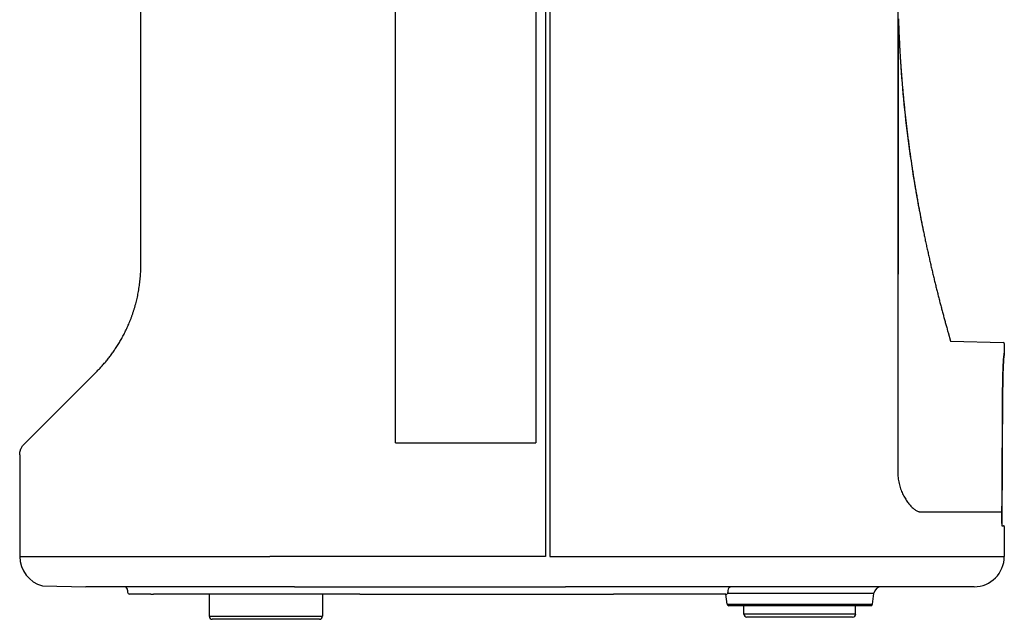
# Model space of a CAD drawing. Extents: x -1295 to 252, y -1373 to 554.
# Drawn here: x -1295 to -965, y -705 to -504 of the extents above; entities that cross this region are included whole.
import ezdxf

# ---------------------------------------------------------------- set-up
doc = ezdxf.new("R2010")
doc.units = 0
doc.header["$LTSCALE"] = 25.4
doc.layers.add('DATA', color=7, linetype='CONTINUOUS')

# ---------------------------------------------------------------- blocks, each defined once
blk = doc.blocks.new('____-2-1')
at = {"layer": 'DATA', "color": 0}
for p, q in [((-1000.44, -125.13), (-1000.44, -655.99)), ((-1254.31, -586.05), (-1254.31, -195.07)), ((-1121.81, -475.8), (-1121.81, -645.83)), ((-1168.89, -645.83), (-1168.89, -479.04)), ((-1118.62, -478.87), (-1118.62, -683.93)), ((-1117.15, -480.02), (-1117.15, -683.93)), ((-1000.23, -589.3), (-1000.23, -504.17)), ((-1000.23, -504.17), (-1000.21, -504.66)), ((-1000.21, -504.66), (-1000.2, -505.16)), ((-1000.2, -505.16), (-1000.18, -505.66)), ((-1000.1, -505.44), (-1000.15, -503.63)), ((-1000.18, -505.66), (-1000.16, -506.15)), ((-1000.16, -506.15), (-1000.14, -506.65)), ((-1000.14, -506.65), (-1000.13, -507.15)), ((-1000.13, -507.15), (-1000.11, -507.64)), ((-1000.11, -507.64), (-1000.09, -508.14)), ((-1000.03, -507.26), (-1000.1, -505.44)), ((-1000.09, -508.14), (-1000.07, -508.64)), ((-999.96, -509.06), (-1000.03, -507.26)), ((-1000.07, -508.64), (-1000.05, -509.13)), ((-1000.05, -509.13), (-1000.02, -509.63)), ((-1000.02, -509.63), (-1000, -510.13)), ((-1000, -510.13), (-999.98, -510.62)), ((-999.98, -510.62), (-999.95, -511.12)), ((-999.88, -510.87), (-999.96, -509.06)), ((-999.95, -511.12), (-999.93, -511.61)), ((-999.93, -511.61), (-999.91, -512.11)), ((-999.79, -512.67), (-999.88, -510.87)), ((-999.91, -512.11), (-999.88, -512.6)), ((-999.88, -512.6), (-999.85, -513.1)), ((-999.85, -513.1), (-999.83, -513.59)), ((-999.83, -513.59), (-999.8, -514.09)), ((-999.8, -514.09), (-999.77, -514.58)), ((-999.69, -514.48), (-999.79, -512.67)), ((-999.77, -514.58), (-999.74, -515.07)), ((-999.74, -515.07), (-999.71, -515.57)), ((-999.58, -516.28), (-999.69, -514.48)), ((-999.71, -515.57), (-999.68, -516.06)), ((-999.68, -516.06), (-999.65, -516.56)), ((-999.65, -516.56), (-999.62, -517.05)), ((-999.62, -517.05), (-999.59, -517.54)), ((-999.59, -517.54), (-999.56, -518.03)), ((-999.47, -518.07), (-999.58, -516.28)), ((-999.56, -518.03), (-999.52, -518.53)), ((-999.35, -519.87), (-999.47, -518.07)), ((-999.52, -518.53), (-999.49, -519.02)), ((-999.49, -519.02), (-999.46, -519.51)), ((-999.46, -519.51), (-999.42, -520)), ((-999.42, -520), (-999.39, -520.49)), ((-999.39, -520.49), (-999.35, -520.99)), ((-999.22, -521.66), (-999.35, -519.87)), ((-999.35, -520.99), (-999.31, -521.48)), ((-999.31, -521.48), (-999.28, -521.97)), ((-999.08, -523.45), (-999.22, -521.66)), ((-999.28, -521.97), (-999.24, -522.46)), ((-999.24, -522.46), (-999.2, -522.95)), ((-999.2, -522.95), (-999.16, -523.44)), ((-999.16, -523.44), (-999.12, -523.93)), ((-999.12, -523.93), (-999.08, -524.42)), ((-998.94, -525.24), (-999.08, -523.45)), ((-999.08, -524.42), (-999.04, -524.91)), ((-999.04, -524.91), (-999, -525.39)), ((-999, -525.39), (-998.96, -525.88)), ((-998.96, -525.88), (-998.92, -526.37)), ((-998.79, -527.02), (-998.94, -525.24)), ((-998.92, -526.37), (-998.88, -526.86)), ((-998.88, -526.86), (-998.83, -527.35)), ((-998.83, -527.35), (-998.79, -527.83)), ((-998.63, -528.8), (-998.79, -527.02)), ((-998.79, -527.83), (-998.74, -528.32)), ((-998.74, -528.32), (-998.7, -528.8)), ((-998.7, -528.8), (-998.65, -529.29)), ((-998.65, -529.29), (-998.61, -529.78)), ((-998.46, -530.58), (-998.63, -528.8)), ((-998.61, -529.78), (-998.56, -530.26)), ((-998.56, -530.26), (-998.52, -530.75)), ((-998.52, -530.75), (-998.47, -531.23)), ((-998.47, -531.23), (-998.42, -531.71)), ((-998.29, -532.35), (-998.46, -530.58)), ((-998.42, -531.71), (-998.37, -532.2)), ((-998.37, -532.2), (-998.32, -532.68)), ((-998.32, -532.68), (-998.27, -533.16)), ((-998.1, -534.11), (-998.29, -532.35)), ((-998.27, -533.16), (-998.22, -533.64)), ((-998.22, -533.64), (-998.17, -534.13)), ((-998.17, -534.13), (-998.12, -534.61)), ((-998.12, -534.61), (-998.07, -535.09)), ((-997.91, -535.87), (-998.1, -534.11)), ((-998.07, -535.09), (-998.02, -535.57)), ((-998.02, -535.57), (-997.96, -536.05)), ((-997.96, -536.05), (-997.91, -536.53)), ((-997.72, -537.62), (-997.91, -535.87)), ((-997.91, -536.53), (-997.86, -537.01)), ((-997.86, -537.01), (-997.8, -537.49)), ((-997.8, -537.49), (-997.75, -537.96)), ((-997.75, -537.96), (-997.69, -538.44)), ((-997.52, -539.36), (-997.72, -537.62)), ((-997.69, -538.44), (-997.64, -538.92)), ((-997.64, -538.92), (-997.58, -539.4)), ((-997.58, -539.4), (-997.52, -539.87)), ((-997.31, -541.1), (-997.52, -539.36)), ((-997.52, -539.87), (-997.47, -540.35)), ((-997.47, -540.35), (-997.41, -540.82)), ((-997.41, -540.82), (-997.35, -541.3)), ((-997.35, -541.3), (-997.29, -541.77)), ((-997.09, -542.83), (-997.31, -541.1)), ((-997.29, -541.77), (-997.23, -542.24)), ((-997.23, -542.24), (-997.18, -542.72)), ((-997.18, -542.72), (-997.12, -543.19)), ((-997.12, -543.19), (-997.06, -543.66)), ((-996.87, -544.56), (-997.09, -542.83)), ((-997.06, -543.66), (-996.99, -544.13)), ((-996.99, -544.13), (-996.93, -544.6)), ((-996.93, -544.6), (-996.87, -545.07)), ((-996.64, -546.27), (-996.87, -544.56)), ((-996.87, -545.07), (-996.81, -545.54)), ((-996.81, -545.54), (-996.75, -546.01)), ((-996.75, -546.01), (-996.68, -546.48)), ((-996.68, -546.48), (-996.62, -546.95)), ((-996.41, -547.98), (-996.64, -546.27)), ((-996.62, -546.95), (-996.56, -547.42)), ((-996.56, -547.42), (-996.49, -547.88)), ((-996.49, -547.88), (-996.43, -548.35)), ((-996.17, -549.68), (-996.41, -547.98)), ((-996.43, -548.35), (-996.36, -548.81)), ((-996.36, -548.81), (-996.3, -549.28)), ((-996.3, -549.28), (-996.23, -549.74)), ((-996.23, -549.74), (-996.16, -550.21)), ((-995.92, -551.37), (-996.17, -549.68)), ((-996.16, -550.21), (-996.1, -550.67)), ((-996.1, -550.67), (-996.03, -551.13)), ((-996.03, -551.13), (-995.96, -551.59)), ((-995.67, -553.05), (-995.92, -551.37)), ((-995.96, -551.59), (-995.89, -552.06)), ((-995.89, -552.06), (-995.82, -552.52)), ((-995.82, -552.52), (-995.76, -552.98)), ((-995.76, -552.98), (-995.69, -553.43)), ((-995.69, -553.43), (-995.62, -553.89)), ((-995.41, -554.72), (-995.67, -553.05)), ((-995.62, -553.89), (-995.55, -554.35)), ((-995.55, -554.35), (-995.48, -554.81)), ((-995.15, -556.38), (-995.41, -554.72)), ((-995.48, -554.81), (-995.4, -555.26)), ((-995.4, -555.26), (-995.33, -555.72)), ((-995.33, -555.72), (-995.26, -556.17)), ((-995.26, -556.17), (-995.19, -556.63)), ((-995.19, -556.63), (-995.12, -557.08)), ((-994.88, -558.03), (-995.15, -556.38)), ((-995.12, -557.08), (-995.04, -557.53)), ((-995.04, -557.53), (-994.97, -557.99)), ((-994.97, -557.99), (-994.9, -558.44)), ((-994.61, -559.67), (-994.88, -558.03)), ((-994.9, -558.44), (-994.82, -558.89)), ((-994.82, -558.89), (-994.75, -559.34)), ((-994.75, -559.34), (-994.67, -559.79)), ((-994.67, -559.79), (-994.6, -560.24)), ((-994.33, -561.3), (-994.61, -559.67)), ((-994.6, -560.24), (-994.52, -560.68)), ((-994.52, -560.68), (-994.45, -561.13)), ((-994.45, -561.13), (-994.37, -561.58)), ((-994.05, -562.91), (-994.33, -561.3)), ((-994.37, -561.58), (-994.29, -562.02)), ((-994.29, -562.02), (-994.22, -562.46)), ((-994.22, -562.46), (-994.14, -562.91)), ((-994.14, -562.91), (-994.06, -563.35)), ((-994.06, -563.35), (-993.98, -563.79)), ((-993.77, -564.52), (-994.05, -562.91)), ((-993.98, -563.79), (-993.91, -564.23)), ((-993.91, -564.23), (-993.83, -564.67)), ((-993.48, -566.12), (-993.77, -564.52)), ((-993.83, -564.67), (-993.75, -565.11)), ((-993.75, -565.11), (-993.67, -565.55)), ((-993.67, -565.55), (-993.59, -565.99)), ((-993.59, -565.99), (-993.51, -566.43)), ((-993.51, -566.43), (-993.43, -566.86)), ((-993.18, -567.7), (-993.48, -566.12)), ((-993.43, -566.86), (-993.35, -567.3)), ((-993.35, -567.3), (-993.27, -567.73)), ((-993.27, -567.73), (-993.19, -568.17)), ((-992.88, -569.27), (-993.18, -567.7)), ((-993.19, -568.17), (-993.1, -568.6)), ((-993.1, -568.6), (-993.02, -569.03)), ((-993.02, -569.03), (-992.94, -569.46)), ((-992.94, -569.46), (-992.86, -569.89)), ((-992.58, -570.84), (-992.88, -569.27)), ((-992.86, -569.89), (-992.78, -570.32)), ((-992.78, -570.32), (-992.69, -570.75)), ((-992.69, -570.75), (-992.61, -571.18)), ((-992.61, -571.18), (-992.53, -571.6)), ((-992.28, -572.4), (-992.58, -570.84)), ((-992.53, -571.6), (-992.44, -572.03)), ((-992.44, -572.03), (-992.36, -572.46)), ((-992.36, -572.46), (-992.27, -572.88)), ((-991.97, -573.94), (-992.28, -572.4)), ((-992.27, -572.88), (-992.19, -573.31)), ((-992.19, -573.31), (-992.1, -573.73)), ((-992.1, -573.73), (-992.02, -574.15)), ((-992.02, -574.15), (-991.93, -574.57)), ((-991.65, -575.48), (-991.97, -573.94)), ((-991.93, -574.57), (-991.84, -574.99)), ((-991.84, -574.99), (-991.76, -575.41)), ((-991.76, -575.41), (-991.67, -575.83)), ((-991.67, -575.83), (-991.59, -576.25)), ((-991.59, -576.25), (-991.5, -576.67)), ((-991.5, -576.67), (-991.41, -577.09)), ((-991.41, -577.09), (-991.32, -577.5)), ((-991.32, -577.5), (-991.24, -577.92)), ((-991.24, -577.92), (-991.15, -578.34)), ((-991.15, -578.34), (-991.06, -578.75)), ((-991.06, -578.75), (-990.97, -579.16)), ((-990.97, -579.16), (-990.88, -579.58)), ((-990.88, -579.58), (-990.79, -579.99)), ((-990.79, -579.99), (-990.7, -580.4)), ((-990.7, -580.4), (-990.61, -580.81)), ((-990.61, -580.81), (-990.52, -581.22)), ((-990.52, -581.22), (-990.43, -581.63)), ((-990.43, -581.63), (-990.34, -582.03)), ((-990.34, -582.03), (-990.25, -582.44)), ((-990.25, -582.44), (-990.16, -582.85)), ((-990.16, -582.85), (-990.07, -583.25)), ((-990.07, -583.25), (-989.98, -583.66)), ((-989.98, -583.66), (-989.89, -584.06)), ((-989.89, -584.06), (-989.8, -584.46)), ((-989.8, -584.46), (-989.71, -584.86)), ((-989.71, -584.86), (-989.62, -585.26)), ((-989.62, -585.26), (-989.53, -585.66)), ((-989.53, -585.66), (-989.43, -586.06)), ((-989.43, -586.06), (-989.34, -586.46)), ((-989.34, -586.46), (-989.25, -586.86)), ((-989.25, -586.86), (-989.16, -587.25)), ((-989.16, -587.25), (-989.06, -587.65)), ((-989.06, -587.65), (-988.97, -588.04)), ((-988.97, -588.04), (-988.88, -588.44)), ((-988.88, -588.44), (-988.79, -588.83)), ((-988.79, -588.83), (-988.69, -589.22)), ((-988.69, -589.22), (-988.6, -589.61)), ((-988.6, -589.61), (-988.51, -590)), ((-988.51, -590), (-988.41, -590.39)), ((-988.41, -590.39), (-988.32, -590.78)), ((-988.32, -590.78), (-988.23, -591.17)), ((-988.23, -591.17), (-988.13, -591.55)), ((-988.13, -591.55), (-988.04, -591.94)), ((-988.04, -591.94), (-987.94, -592.32)), ((-987.94, -592.32), (-987.85, -592.71)), ((-987.85, -592.71), (-987.76, -593.09)), ((-987.76, -593.09), (-987.66, -593.47)), ((-987.66, -593.47), (-987.57, -593.85)), ((-987.57, -593.85), (-987.47, -594.23)), ((-987.47, -594.23), (-987.38, -594.61)), ((-987.38, -594.61), (-987.28, -594.99)), ((-987.28, -594.99), (-987.19, -595.36)), ((-987.19, -595.36), (-987.09, -595.74)), ((-987.09, -595.74), (-987, -596.11)), ((-987, -596.11), (-986.9, -596.48)), ((-986.9, -596.48), (-986.81, -596.86)), ((-986.81, -596.86), (-986.71, -597.23)), ((-986.71, -597.23), (-986.62, -597.6)), ((-986.62, -597.6), (-986.52, -597.97)), ((-986.52, -597.97), (-986.43, -598.34)), ((-986.43, -598.34), (-986.33, -598.7)), ((-986.33, -598.7), (-986.24, -599.07)), ((-986.24, -599.07), (-986.14, -599.43)), ((-986.14, -599.43), (-986.05, -599.8)), ((-986.05, -599.8), (-985.95, -600.16)), ((-985.95, -600.16), (-985.86, -600.52)), ((-985.86, -600.52), (-985.76, -600.88)), ((-985.76, -600.88), (-985.67, -601.24)), ((-985.67, -601.24), (-985.57, -601.6)), ((-985.57, -601.6), (-985.48, -601.96)), ((-985.48, -601.96), (-985.38, -602.32)), ((-985.38, -602.32), (-985.29, -602.67)), ((-985.29, -602.67), (-985.19, -603.02)), ((-985.19, -603.02), (-985.1, -603.38)), ((-985.1, -603.38), (-985, -603.73)), ((-985, -603.73), (-984.91, -604.08)), ((-984.91, -604.08), (-984.81, -604.43)), ((-984.81, -604.43), (-984.72, -604.78)), ((-984.72, -604.78), (-984.62, -605.13)), ((-984.62, -605.13), (-984.53, -605.47)), ((-984.53, -605.47), (-984.43, -605.82)), ((-984.43, -605.82), (-984.34, -606.16)), ((-984.34, -606.16), (-984.24, -606.5)), ((-984.24, -606.5), (-984.15, -606.85)), ((-984.15, -606.85), (-984.05, -607.19)), ((-984.05, -607.19), (-983.96, -607.53)), ((-983.96, -607.53), (-983.86, -607.86)), ((-983.86, -607.86), (-983.77, -608.2)), ((-983.77, -608.2), (-983.67, -608.54)), ((-983.67, -608.54), (-983.58, -608.87)), ((-983.58, -608.87), (-982.77, -611.72)), ((-982.77, -611.72), (-965.05, -612.18)), ((-964.75, -612.49), (-964.75, -615.8)), ((-1280.49, -633.28), (-1269.19, -621.98)), ((-965.31, -628.52), (-965.55, -672.89)), ((-1280.49, -633.28), (-1293.46, -646.25)), ((-1168.89, -645.83), (-1121.81, -645.83)), ((-1294.95, -649.84), (-1294.95, -678.66)), ((-966.02, -669), (-965.85, -669)), ((-965.54, -673.61), (-965.07, -673.61)), ((-964.75, -673.93), (-964.75, -683.93)), ((-1294.95, -678.66), (-1294.95, -683.93)), ((-1294.95, -683.93), (-1281.05, -683.93)), ((-1281.05, -683.93), (-1211.06, -683.93)), ((-1118.62, -683.93), (-1211.06, -683.93)), ((-1117.15, -683.93), (-1022.44, -683.93)), ((-1022.44, -683.93), (-992.65, -683.93)), ((-992.65, -683.93), (-964.75, -683.93)), ((-1287.33, -693.77), (-1272.74, -694.09)), ((-1202.75, -694.09), (-1272.74, -694.09)), ((-1258.76, -695.28), (-1258.76, -695.92)), ((-1250.94, -696.55), (-1258.12, -696.55)), ((-1250.94, -696.55), (-1250.75, -696.55)), ((-1250.75, -696.55), (-1250.42, -696.55)), ((-1180.93, -696.63), (-1250.05, -696.63)), ((-1231.4, -696.63), (-1231.4, -704.01)), ((-1202.75, -694.09), (-1111.94, -694.09)), ((-1193.4, -696.63), (-1193.4, -704.01)), ((-1180.93, -696.63), (-1104.47, -696.63)), ((-1109.78, -694.09), (-1111.94, -694.09)), ((-1025.22, -694.09), (-1109.78, -694.09)), ((-1104.47, -696.63), (-1095.81, -696.63)), ((-1094.31, -696.63), (-1095.81, -696.63)), ((-1060.49, -696.63), (-1094.31, -696.63)), ((-1058.1, -696.63), (-1060.49, -696.63)), ((-1057.73, -699.89), (-1058.16, -696.63)), ((-1008.46, -696.3), (-1057.54, -696.3)), ((-1057.46, -695.36), (-1057.46, -696)), ((-1002.15, -694.09), (-1025.22, -694.09)), ((-1008.93, -699.89), (-1008.46, -696.3)), ((-974.91, -694.09), (-1002.15, -694.09)), ((-1057.73, -699.89), (-1008.93, -699.89)), ((-1009.56, -700.44), (-1057.1, -700.44)), ((-1052.06, -703.24), (-1052.06, -700.44)), ((-1014.6, -703.24), (-1052.06, -703.24)), ((-1014.6, -703.24), (-1014.6, -700.44)), ((-1231.4, -704.01), (-1193.4, -704.01)), ((-1194.4, -705.01), (-1230.4, -705.01)), ((-1015.61, -704.25), (-1051.05, -704.25))]:
    blk.add_line(p, q, dxfattribs=at)
at = {"layer": 'DATA', "color": 0, "flags": 128}
for points in [[(-1256.18, -599.69), (-1256.05, -599.24), (-1255.93, -598.78), (-1255.81, -598.32), (-1255.7, -597.85), (-1255.59, -597.38), (-1255.49, -596.92), (-1255.38, -596.44), (-1255.29, -595.97), (-1255.19, -595.49), (-1255.11, -595.01), (-1255.02, -594.53), (-1254.94, -594.04), (-1254.87, -593.55), (-1254.8, -593.06), (-1254.73, -592.57), (-1254.67, -592.07), (-1254.61, -591.58), (-1254.56, -591.08), (-1254.51, -590.58), (-1254.47, -590.08), (-1254.43, -589.58), (-1254.4, -589.07), (-1254.37, -588.57), (-1254.35, -588.07), (-1254.33, -587.56), (-1254.32, -587.06), (-1254.31, -586.56), (-1254.31, -586.05)], [(-1258.05, -605.18), (-1257.96, -604.96), (-1257.87, -604.74), (-1257.79, -604.52), (-1257.7, -604.3), (-1257.62, -604.08), (-1257.53, -603.86), (-1257.45, -603.63), (-1257.37, -603.41), (-1257.29, -603.18), (-1257.21, -602.96), (-1257.13, -602.73), (-1257.05, -602.5), (-1256.97, -602.27), (-1256.89, -602.04), (-1256.82, -601.81), (-1256.74, -601.58), (-1256.67, -601.35), (-1256.59, -601.11), (-1256.52, -600.88), (-1256.45, -600.64), (-1256.38, -600.41), (-1256.31, -600.17), (-1256.24, -599.93), (-1256.18, -599.69)], [(-1269.19, -621.98), (-1268.95, -621.73), (-1268.71, -621.49), (-1268.47, -621.24), (-1268.23, -620.99), (-1267.99, -620.73), (-1267.75, -620.48), (-1267.51, -620.22), (-1267.28, -619.96), (-1267.04, -619.69), (-1266.81, -619.42), (-1266.57, -619.15), (-1266.34, -618.88), (-1266.11, -618.6), (-1265.88, -618.33), (-1265.65, -618.04), (-1265.42, -617.76), (-1265.19, -617.47), (-1264.96, -617.18), (-1264.74, -616.89), (-1264.52, -616.6), (-1264.29, -616.3), (-1264.07, -616), (-1263.85, -615.69), (-1263.63, -615.39), (-1263.42, -615.08), (-1263.2, -614.76), (-1262.99, -614.45), (-1262.77, -614.13), (-1262.56, -613.81), (-1262.35, -613.49), (-1262.15, -613.16), (-1261.94, -612.83), (-1261.73, -612.5), (-1261.53, -612.16), (-1261.33, -611.82), (-1261.13, -611.48), (-1260.93, -611.14), (-1260.74, -610.79), (-1260.54, -610.44), (-1260.35, -610.08), (-1260.16, -609.72), (-1259.97, -609.36), (-1259.79, -609), (-1259.6, -608.63), (-1259.42, -608.26), (-1259.24, -607.89), (-1259.06, -607.51), (-1258.89, -607.13), (-1258.71, -606.74), (-1258.54, -606.36), (-1258.38, -605.97), (-1258.21, -605.58), (-1258.05, -605.18)], [(-964.9, -616.78), (-964.91, -616.88), (-964.92, -616.99), (-964.94, -617.13), (-964.95, -617.28), (-964.97, -617.45), (-964.98, -617.64), (-965, -617.85), (-965.01, -618.08), (-965.03, -618.32), (-965.04, -618.57), (-965.06, -618.85), (-965.07, -619.14), (-965.09, -619.44), (-965.11, -619.76), (-965.12, -620.1), (-965.14, -620.45), (-965.15, -620.81), (-965.17, -621.19), (-965.18, -621.58), (-965.19, -621.99), (-965.21, -622.4), (-965.22, -622.82), (-965.23, -623.26), (-965.24, -623.7), (-965.25, -624.15), (-965.26, -624.61), (-965.27, -625.08), (-965.28, -625.56), (-965.29, -626.04), (-965.3, -626.53), (-965.3, -627.02), (-965.31, -627.52), (-965.31, -628.02), (-965.31, -628.52)], [(-965.31, -628.52), (-965.31, -627.99), (-965.31, -627.46), (-965.3, -626.93), (-965.29, -626.41), (-965.29, -625.89), (-965.28, -625.38), (-965.27, -624.88), (-965.26, -624.39), (-965.25, -623.9), (-965.24, -623.43), (-965.22, -622.97), (-965.21, -622.51), (-965.2, -622.07), (-965.18, -621.64), (-965.17, -621.23), (-965.15, -620.82), (-965.14, -620.44), (-965.12, -620.07), (-965.1, -619.72), (-965.09, -619.38), (-965.07, -619.06), (-965.05, -618.76), (-965.04, -618.48), (-965.02, -618.21), (-965, -617.97), (-964.99, -617.74), (-964.97, -617.54), (-964.96, -617.35), (-964.94, -617.19), (-964.93, -617.04), (-964.91, -616.92), (-964.9, -616.83)], [(-964.75, -615.8), (-964.75, -615.8), (-964.75, -615.8), (-964.75, -615.81), (-964.75, -615.83), (-964.76, -615.84), (-964.76, -615.86), (-964.76, -615.88), (-964.77, -615.91), (-964.77, -615.94), (-964.78, -615.97), (-964.78, -616), (-964.79, -616.04), (-964.79, -616.09), (-964.8, -616.13), (-964.81, -616.18), (-964.82, -616.23), (-964.82, -616.29), (-964.83, -616.35), (-964.84, -616.41), (-964.85, -616.48), (-964.86, -616.55), (-964.87, -616.62), (-964.88, -616.7), (-964.9, -616.78)], [(-964.9, -616.83), (-964.87, -616.6), (-964.84, -616.4), (-964.81, -616.23), (-964.79, -616.09), (-964.77, -615.98), (-964.76, -615.91), (-964.76, -615.86), (-964.75, -615.84)], [(-1294.95, -649.84), (-1294.95, -649.67), (-1294.94, -649.51), (-1294.93, -649.34), (-1294.91, -649.18), (-1294.88, -649.01), (-1294.85, -648.85), (-1294.82, -648.69), (-1294.78, -648.53), (-1294.73, -648.37), (-1294.68, -648.21), (-1294.63, -648.05), (-1294.56, -647.9), (-1294.5, -647.74), (-1294.43, -647.59), (-1294.35, -647.45), (-1294.27, -647.3), (-1294.18, -647.16), (-1294.09, -647.02), (-1294, -646.88), (-1293.9, -646.75), (-1293.8, -646.62), (-1293.69, -646.49), (-1293.58, -646.37), (-1293.46, -646.25)], [(-1000.44, -655.99), (-1000.44, -656.49), (-1000.41, -656.99), (-1000.37, -657.49), (-1000.31, -657.98), (-1000.24, -658.47), (-1000.15, -658.95), (-1000.05, -659.43), (-999.94, -659.9), (-999.81, -660.36), (-999.68, -660.81), (-999.53, -661.25), (-999.37, -661.68), (-999.2, -662.1), (-999.02, -662.51), (-998.84, -662.91), (-998.65, -663.3), (-998.45, -663.67), (-998.25, -664.04), (-998.04, -664.39), (-997.83, -664.73), (-997.62, -665.06), (-997.4, -665.37), (-997.18, -665.68), (-996.96, -665.97), (-996.73, -666.25), (-996.51, -666.52), (-996.28, -666.78), (-996.05, -667.02), (-995.83, -667.25), (-995.6, -667.47), (-995.37, -667.68), (-995.15, -667.87), (-994.93, -668.04), (-994.71, -668.21), (-994.49, -668.35), (-994.28, -668.49), (-994.06, -668.61), (-993.86, -668.71), (-993.65, -668.8), (-993.45, -668.87), (-993.25, -668.93), (-993.06, -668.97), (-992.87, -669), (-992.69, -669)], [(-992.65, -669), (-992.47, -669), (-992.3, -669), (-992.12, -669), (-991.94, -669), (-991.77, -669), (-991.59, -669), (-991.42, -669), (-991.25, -669), (-991.08, -669), (-990.9, -669), (-990.73, -669), (-990.56, -669), (-990.39, -669), (-990.22, -669), (-990.05, -669), (-989.88, -669), (-989.71, -669), (-989.54, -669), (-989.38, -669), (-989.21, -669), (-989.04, -669), (-988.88, -669), (-988.71, -669), (-988.55, -669), (-988.38, -669), (-988.22, -669), (-988.06, -669), (-987.9, -669), (-987.73, -669), (-987.57, -669), (-987.41, -669), (-987.25, -669), (-987.09, -669), (-986.93, -669), (-986.77, -669), (-986.61, -669), (-986.46, -669), (-986.3, -669), (-986.14, -669), (-985.99, -669), (-985.83, -669), (-985.68, -669), (-985.52, -669), (-985.37, -669), (-985.21, -669), (-985.06, -669), (-984.91, -669), (-984.76, -669), (-984.61, -669), (-984.46, -669), (-984.31, -669), (-984.16, -669), (-984.01, -669), (-983.86, -669), (-983.71, -669), (-983.56, -669), (-983.42, -669), (-983.27, -669), (-983.13, -669), (-982.98, -669), (-982.84, -669), (-982.69, -669), (-982.55, -669), (-982.41, -669), (-982.26, -669), (-982.12, -669), (-981.98, -669), (-981.84, -669), (-981.7, -669), (-981.56, -669), (-981.42, -669), (-981.28, -669), (-981.15, -669), (-981.01, -669), (-980.87, -669), (-980.74, -669), (-980.6, -669), (-980.46, -669), (-980.33, -669), (-980.2, -669), (-980.06, -669), (-979.93, -669), (-979.8, -669), (-979.67, -669), (-979.54, -669), (-979.4, -669), (-979.27, -669), (-979.15, -669), (-979.02, -669), (-978.89, -669), (-978.76, -669), (-978.63, -669), (-978.51, -669), (-978.38, -669), (-978.25, -669), (-978.13, -669), (-978.01, -669), (-977.88, -669), (-977.76, -669), (-977.64, -669), (-977.51, -669), (-977.39, -669), (-977.27, -669), (-977.15, -669), (-977.03, -669), (-976.91, -669), (-976.79, -669), (-976.68, -669), (-976.56, -669), (-976.44, -669), (-976.32, -669), (-976.21, -669), (-976.09, -669), (-975.98, -669), (-975.86, -669), (-975.75, -669), (-975.64, -669), (-975.53, -669), (-975.41, -669), (-975.3, -669), (-975.19, -669), (-975.08, -669), (-974.97, -669), (-974.86, -669), (-974.75, -669), (-974.65, -669), (-974.54, -669), (-974.43, -669), (-974.33, -669), (-974.22, -669), (-974.12, -669), (-974.01, -669), (-973.91, -669), (-973.8, -669), (-973.7, -669), (-973.6, -669), (-973.5, -669), (-973.4, -669), (-973.3, -669), (-973.2, -669), (-973.1, -669), (-973, -669), (-972.9, -669), (-972.8, -669), (-972.71, -669), (-972.61, -669), (-972.52, -669), (-972.42, -669), (-972.33, -669), (-972.23, -669), (-972.14, -669), (-972.05, -669), (-971.95, -669), (-971.86, -669), (-971.77, -669), (-971.68, -669), (-971.59, -669), (-971.5, -669), (-971.41, -669), (-971.32, -669)], [(-971.32, -669), (-971.24, -669), (-971.15, -669), (-971.06, -669), (-970.98, -669), (-970.89, -669), (-970.81, -669), (-970.73, -669), (-970.64, -669), (-970.56, -669), (-970.48, -669), (-970.4, -669), (-970.31, -669), (-970.23, -669), (-970.15, -669), (-970.08, -669), (-970, -669), (-969.92, -669), (-969.84, -669), (-969.76, -669), (-969.69, -669), (-969.61, -669), (-969.54, -669), (-969.46, -669), (-969.39, -669), (-969.32, -669), (-969.24, -669), (-969.17, -669), (-969.1, -669), (-969.03, -669), (-968.96, -669), (-968.89, -669), (-968.82, -669), (-968.75, -669), (-968.68, -669), (-968.61, -669), (-968.55, -669), (-968.48, -669), (-968.41, -669), (-968.35, -669), (-968.29, -669), (-968.22, -669), (-968.16, -669), (-968.09, -669), (-968.03, -669), (-967.97, -669), (-967.91, -669), (-967.85, -669), (-967.79, -669), (-967.73, -669), (-967.67, -669), (-967.61, -669), (-967.56, -669), (-967.5, -669), (-967.44, -669), (-967.39, -669), (-967.33, -669), (-967.28, -669), (-967.22, -669), (-967.17, -669), (-967.12, -669), (-967.06, -669), (-967.01, -669), (-966.96, -669), (-966.91, -669), (-966.86, -669), (-966.81, -669), (-966.76, -669), (-966.71, -669), (-966.67, -669), (-966.62, -669), (-966.57, -669), (-966.53, -669), (-966.48, -669), (-966.44, -669), (-966.39, -669), (-966.35, -669), (-966.31, -669), (-966.26, -669), (-966.22, -669), (-966.18, -669), (-966.14, -669), (-966.1, -669), (-966.06, -669), (-965.53, -669)], [(-965.55, -672.89), (-965.55, -673.05), (-965.55, -673.21), (-965.55, -673.37), (-965.54, -673.51), (-965.54, -673.61)], [(-965.55, -672.89), (-965.55, -672.95), (-965.55, -673.02), (-965.55, -673.09), (-965.55, -673.15), (-965.55, -673.22), (-965.55, -673.28), (-965.55, -673.34), (-965.55, -673.4), (-965.55, -673.46), (-965.54, -673.52), (-965.54, -673.57)], [(-1250.42, -696.55), (-1250.41, -696.56), (-1250.37, -696.58), (-1250.33, -696.59), (-1250.28, -696.6), (-1250.24, -696.61), (-1250.19, -696.62), (-1250.14, -696.63), (-1250.1, -696.63), (-1250.05, -696.63)]]:
    blk.add_lwpolyline(points, dxfattribs=at)
for points in [[(-964.9, -616.83), (-964.9, -616.83, 0.036976), (-964.9, -616.78), (-964.9, -616.78)], [(-965.55, -672.89), (-965.49, -661.1, 0.00021), (-965.37, -640.3), (-965.33, -631.29), (-965.31, -628.52)]]:
    blk.add_lwpolyline(points, format="xyb", dxfattribs=at)
at = {"layer": 'DATA', "color": 0}
for centre, radius, start, end in [((-965.06, -612.49), 0.305, 0, 88.5), ((-965.07, -615.8), 0.318, 351.5423, 0), ((-965.07, -673.93), 0.317, 0, 90), ((-1284.79, -683.93), 10.16, 180, 255.5225), ((-974.91, -683.93), 10.16, 270, 0), ((-1260.03, -695.28), 1.27, 0, 69.555), ((-1258.12, -695.92), 0.635, 180, 270), ((-1058.1, -696), 0.635, 270, 0), ((-1056.19, -695.36), 1.27, 90, 180), ((-1005.94, -696.63), 2.54, 90, 172.5), ((-1057.1, -699.81), 0.635, 187.5, 270), ((-1009.56, -699.81), 0.635, 270, 352.5), ((-1051.05, -703.24), 1.02, 180, 270), ((-1015.61, -703.24), 1.02, 270, 0), ((-1230.4, -704.01), 1, 180, 270), ((-1194.4, -704.01), 1, 270, 0)]:
    blk.add_arc(centre, radius, start, end, dxfattribs=at)
blk.add_open_spline([(-965.55, -672.89), (-965.55, -672.89), (-965.55, -672.89), (-965.55, -672.89), (-965.55, -672.89), (-965.55, -672.89), (-965.55, -672.89)], degree=2, knots=[0, 0, 0, 1, 2, 3, 3, 4, 4, 4], dxfattribs=at)

msp = doc.modelspace()

# ---------------------------------------------------------------- block references
at = {"layer": 'DATA', "color": 0}
msp.add_blockref('____-2-1', (0, 0), dxfattribs=at)

doc.saveas('drawing.dxf')
